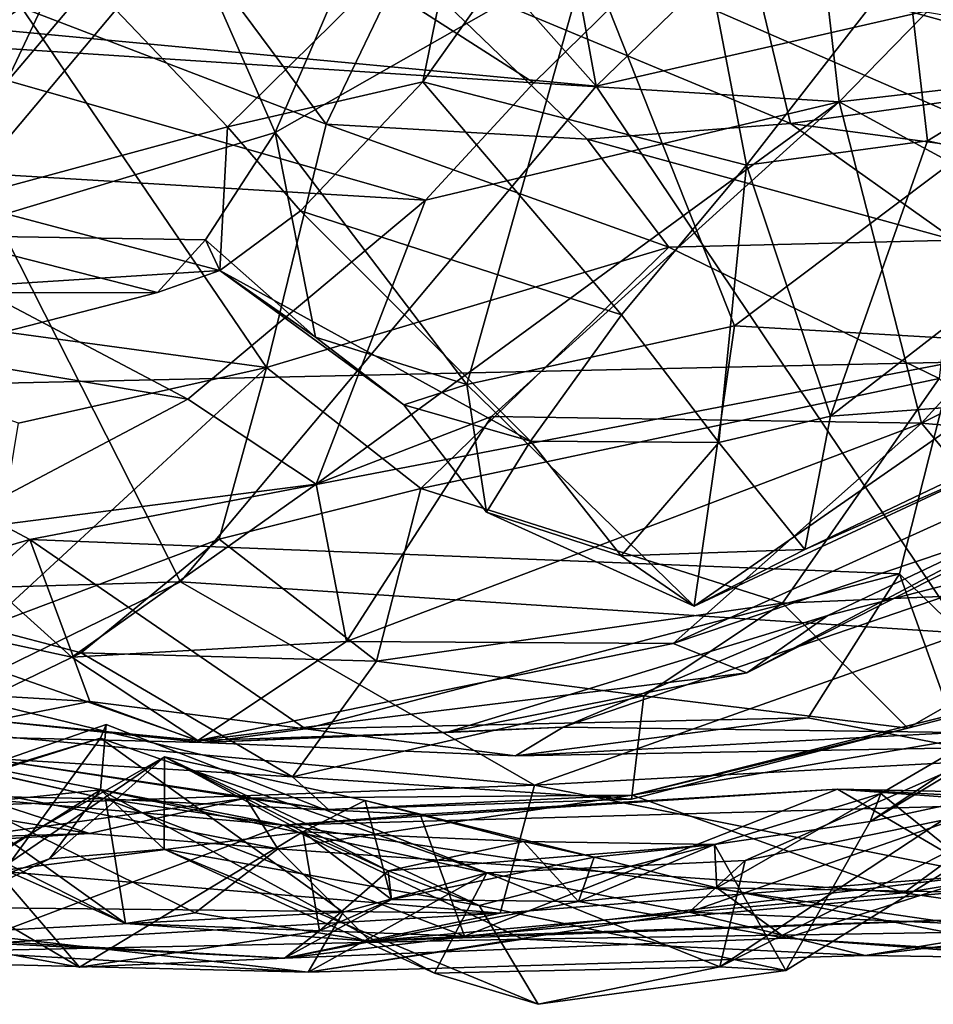
# Model space of a CAD drawing. Extents: x -11.2 to 0, y -0.5 to 0.6.
# Drawn here: x -6 to -5.7, y -0.5 to -0.2 of the extents above; entities that cross this region are included whole.
import ezdxf

# ---------------------------------------------------------------- set-up
doc = ezdxf.new("R2010")
doc.units = 0
doc.header["$MEASUREMENT"] = 0
doc.layers.add('1', color=7, linetype='CONTINUOUS')

msp = doc.modelspace()

# ---------------------------------------------------------------- linework, layer by layer
at = {"layer": '1'}
for points in [[(-6.059622, -0.289847, -0.991098), (-6.210795, -0.190835, -0.984551), (-5.829806, 0.250151, -0.993097)], [(-6.059622, -0.289847, -0.991098), (-5.829806, 0.250151, -0.993097), (-5.690899, 0.145574, -0.997242)], [(-5.690899, 0.145574, -0.997242), (-5.736547, -0.282621, -0.995356), (-6.059622, -0.289847, -0.991098)], [(-6.019785, -0.191131, 3.264181), (-5.922126, -0.10743, 3.297158), (-6.07349, -0.060896, 3.286343)], [(-6.084033, -0.136901, -0.443397), (-6.028612, -0.196181, -0.450352), (-5.985029, -0.080608, -0.358417)], [(-6.028612, -0.196181, -0.450352), (-5.945106, -0.146192, -0.380599), (-5.985029, -0.080608, -0.358417)], [(-5.922126, -0.10743, 3.297158), (-5.832116, -0.208785, 3.272773), (-5.853739, -0.090647, 3.31379)], [(-5.832116, -0.208785, 3.272773), (-5.760002, -0.138856, 3.298532), (-5.853739, -0.090647, 3.31379)], [(-6.019785, -0.191131, 3.264181), (-5.832116, -0.208785, 3.272773), (-5.922126, -0.10743, 3.297158)], [(-6.060748, -0.210534, 3.882386), (-6.017203, -0.116043, 3.842844), (-5.955879, -0.135106, 3.852266)], [(-5.878539, -0.207595, 4.149401), (-5.813633, -0.116452, 4.274839), (-5.868522, -0.158166, 4.217554)], [(-5.791893, -0.229896, 4.198813), (-5.813633, -0.116452, 4.274839), (-5.878539, -0.207595, 4.149401)], [(-5.749052, -0.174838, 4.263933), (-5.813633, -0.116452, 4.274839), (-5.791893, -0.229896, 4.198813)], [(-6.060748, -0.210534, 3.882386), (-5.955879, -0.135106, 3.852266), (-6.00954, -0.248718, 3.897136)], [(-5.955879, -0.135106, 3.852266), (-5.918099, -0.221223, 3.907985), (-6.00954, -0.248718, 3.897136)], [(-5.895638, -0.168956, 3.88283), (-5.918099, -0.221223, 3.907985), (-5.955879, -0.135106, 3.852266)], [(-5.775825, -0.136307, -0.351481), (-5.945106, -0.146192, -0.380599), (-5.848845, -0.207915, -0.426259)], [(-5.767074, -0.212992, -0.459629), (-5.775825, -0.136307, -0.351481), (-5.848845, -0.207915, -0.426259)], [(-5.775825, -0.136307, -0.351481), (-5.767074, -0.212992, -0.459629), (-5.69709, -0.141259, -0.355914)], [(-5.832116, -0.208785, 3.272773), (-5.668669, -0.171477, 3.297175), (-5.760002, -0.138856, 3.298532)], [(-5.69709, -0.141259, -0.355914), (-5.767074, -0.212992, -0.459629), (-5.651125, -0.199693, -0.401379)], [(-5.945106, -0.146192, -0.380599), (-6.028612, -0.196181, -0.450352), (-5.848845, -0.207915, -0.426259)], [(-5.904465, -0.218939, 1.570005), (-5.986035, -0.187699, 1.451688), (-5.956195, -0.149305, 1.435934)], [(-5.883674, -0.175676, 1.501276), (-5.904465, -0.218939, 1.570005), (-5.956195, -0.149305, 1.435934)], [(-5.868522, -0.158166, 4.217554), (-5.960811, -0.188301, 4.186433), (-5.930924, -0.21967, 4.112043)], [(-5.878539, -0.207595, 4.149401), (-5.868522, -0.158166, 4.217554), (-5.930924, -0.21967, 4.112043)], [(-5.986035, -0.187699, 1.451688), (-6.094643, -0.260426, 1.412544), (-6.071847, -0.169224, 1.382107)], [(-5.918099, -0.221223, 3.907985), (-5.895638, -0.168956, 3.88283), (-5.834445, -0.173514, 3.864395)], [(-5.749052, -0.174838, 4.263933), (-5.743387, -0.223401, 4.208637), (-5.655143, -0.169554, 4.248302)], [(-5.689663, -0.235348, 4.156953), (-5.655143, -0.169554, 4.248302), (-5.743387, -0.223401, 4.208637)], [(-5.960811, -0.188301, 4.186433), (-6.004913, -0.173946, 4.197225), (-6.003742, -0.239429, 4.084764)], [(-5.918099, -0.221223, 3.907985), (-5.834445, -0.173514, 3.864395), (-5.866773, -0.288684, 3.920176)], [(-5.834445, -0.173514, 3.864395), (-5.795149, -0.272938, 3.897257), (-5.866773, -0.288684, 3.920176)], [(-5.725814, -0.220853, 3.88324), (-5.795149, -0.272938, 3.897257), (-5.834445, -0.173514, 3.864395)], [(-5.834445, -0.173514, 3.864395), (-5.736582, -0.190162, 3.86027), (-5.725814, -0.220853, 3.88324)], [(-5.733772, -0.355217, 3.237595), (-5.668669, -0.171477, 3.297175), (-5.832116, -0.208785, 3.272773)], [(-5.904465, -0.218939, 1.570005), (-5.883674, -0.175676, 1.501276), (-5.834549, -0.222954, 1.62779)], [(-5.780105, -0.2188, 1.623763), (-5.834549, -0.222954, 1.62779), (-5.883674, -0.175676, 1.501276)], [(-5.883674, -0.175676, 1.501276), (-5.790145, -0.177193, 1.448577), (-5.780105, -0.2188, 1.623763)], [(-5.791893, -0.229896, 4.198813), (-5.743387, -0.223401, 4.208637), (-5.749052, -0.174838, 4.263933)], [(-5.686452, -0.205777, 1.51202), (-5.780105, -0.2188, 1.623763), (-5.790145, -0.177193, 1.448577)], [(-5.686452, -0.205777, 1.51202), (-5.790145, -0.177193, 1.448577), (-5.573933, -0.184044, 1.395572)], [(-5.920428, -0.28405, 1.623902), (-6.094643, -0.260426, 1.412544), (-5.986035, -0.187699, 1.451688)], [(-6.003742, -0.239429, 4.084764), (-5.930924, -0.21967, 4.112043), (-5.960811, -0.188301, 4.186433)], [(-5.920428, -0.28405, 1.623902), (-5.986035, -0.187699, 1.451688), (-5.904465, -0.218939, 1.570005)], [(-5.943486, -0.341445, 3.232648), (-6.019785, -0.191131, 3.264181), (-6.134735, -0.34706, 3.22244)], [(-5.832116, -0.208785, 3.272773), (-6.019785, -0.191131, 3.264181), (-5.943486, -0.341445, 3.232648)], [(-6.063653, -0.228178, -0.500078), (-5.87786, -0.23927, -0.47375), (-6.028612, -0.196181, -0.450352)], [(-5.848845, -0.207915, -0.426259), (-6.028612, -0.196181, -0.450352), (-5.87786, -0.23927, -0.47375)], [(-5.699727, -0.249588, -0.470344), (-5.651125, -0.199693, -0.401379), (-5.767074, -0.212992, -0.459629)], [(-5.930924, -0.21967, 4.112043), (-5.911389, -0.242133, 4.05911), (-5.878539, -0.207595, 4.149401)], [(-5.911389, -0.242133, 4.05911), (-5.825365, -0.27, 4.130317), (-5.878539, -0.207595, 4.149401)], [(-5.878539, -0.207595, 4.149401), (-5.825365, -0.27, 4.130317), (-5.791893, -0.229896, 4.198813)], [(-5.87786, -0.23927, -0.47375), (-5.767074, -0.212992, -0.459629), (-5.848845, -0.207915, -0.426259)], [(-5.686452, -0.205777, 1.51202), (-5.657334, -0.23519, 1.624414), (-5.780105, -0.2188, 1.623763)], [(-5.733772, -0.355217, 3.237595), (-5.832116, -0.208785, 3.272773), (-5.943486, -0.341445, 3.232648)], [(-5.767074, -0.212992, -0.459629), (-5.907121, -0.315323, -0.666815), (-5.860203, -0.297223, -0.629497)], [(-5.907121, -0.315323, -0.666815), (-5.767074, -0.212992, -0.459629), (-5.87786, -0.23927, -0.47375)], [(-5.767074, -0.212992, -0.459629), (-5.860203, -0.297223, -0.629497), (-5.745009, -0.298984, -0.557142)], [(-5.745009, -0.298984, -0.557142), (-5.699727, -0.249588, -0.470344), (-5.767074, -0.212992, -0.459629)], [(-5.93681, -0.249922, 3.929926), (-6.00954, -0.248718, 3.897136), (-5.918099, -0.221223, 3.907985)], [(-6.003742, -0.239429, 4.084764), (-5.93294, -0.258088, 3.96628), (-5.930924, -0.21967, 4.112043)], [(-5.907373, -0.275976, 3.930984), (-5.93681, -0.249922, 3.929926), (-5.918099, -0.221223, 3.907985)], [(-5.911389, -0.242133, 4.05911), (-5.930924, -0.21967, 4.112043), (-5.93294, -0.258088, 3.96628)], [(-5.920428, -0.28405, 1.623902), (-5.904465, -0.218939, 1.570005), (-5.812684, -0.25192, 1.6949)], [(-5.918099, -0.221223, 3.907985), (-5.866773, -0.288684, 3.920176), (-5.907373, -0.275976, 3.930984)], [(-5.834549, -0.222954, 1.62779), (-5.812684, -0.25192, 1.6949), (-5.904465, -0.218939, 1.570005)], [(-5.736097, -0.249967, 1.74947), (-5.834549, -0.222954, 1.62779), (-5.780105, -0.2188, 1.623763)], [(-5.725814, -0.220853, 3.88324), (-5.705307, -0.278125, 3.907068), (-5.795149, -0.272938, 3.897257)], [(-5.736097, -0.249967, 1.74947), (-5.780105, -0.2188, 1.623763), (-5.657334, -0.23519, 1.624414)], [(-5.812684, -0.25192, 1.6949), (-5.834549, -0.222954, 1.62779), (-5.736097, -0.249967, 1.74947)], [(-5.76936, -0.297106, 4.102903), (-5.743387, -0.223401, 4.208637), (-5.791893, -0.229896, 4.198813)], [(-5.689663, -0.235348, 4.156953), (-5.743387, -0.223401, 4.208637), (-5.76936, -0.297106, 4.102903)], [(-6.149443, -0.257653, -0.560796), (-5.941532, -0.292532, -0.581313), (-6.063653, -0.228178, -0.500078)], [(-6.063653, -0.228178, -0.500078), (-5.941532, -0.292532, -0.581313), (-5.87786, -0.23927, -0.47375)], [(-5.791893, -0.229896, 4.198813), (-5.825365, -0.27, 4.130317), (-5.799278, -0.304137, 4.090217)], [(-5.791893, -0.229896, 4.198813), (-5.799278, -0.304137, 4.090217), (-5.76936, -0.297106, 4.102903)], [(-5.688862, -0.291152, 4.029832), (-5.689663, -0.235348, 4.156953), (-5.76936, -0.297106, 4.102903)], [(-5.93294, -0.258088, 3.96628), (-6.003742, -0.239429, 4.084764), (-6.026509, -0.264091, 3.989274)], [(-5.907121, -0.315323, -0.666815), (-5.87786, -0.23927, -0.47375), (-5.941532, -0.292532, -0.581313)], [(-5.623932, -0.238278, -0.447529), (-5.699727, -0.249588, -0.470344), (-5.745009, -0.298984, -0.557142)], [(-5.631635, -0.3092, -0.564022), (-5.623932, -0.238278, -0.447529), (-5.745009, -0.298984, -0.557142)], [(-5.911389, -0.242133, 4.05911), (-5.93294, -0.258088, 3.96628), (-5.849731, -0.303847, 4.042819)], [(-5.825365, -0.27, 4.130317), (-5.911389, -0.242133, 4.05911), (-5.849731, -0.303847, 4.042819)], [(-6.033551, -0.285622, 3.899939), (-6.00954, -0.248718, 3.897136), (-5.949671, -0.264, 3.922579)], [(-6.00954, -0.248718, 3.897136), (-5.93681, -0.249922, 3.929926), (-5.949671, -0.264, 3.922579)], [(-5.93294, -0.258088, 3.96628), (-5.949671, -0.264, 3.922579), (-5.93681, -0.249922, 3.929926)], [(-5.907373, -0.275976, 3.930984), (-5.93294, -0.258088, 3.96628), (-5.93681, -0.249922, 3.929926)], [(-5.740329, -0.287033, 1.80726), (-5.812684, -0.25192, 1.6949), (-5.736097, -0.249967, 1.74947)], [(-5.879098, -0.316446, 1.710081), (-5.920428, -0.28405, 1.623902), (-5.812684, -0.25192, 1.6949)], [(-5.740329, -0.287033, 1.80726), (-5.879098, -0.316446, 1.710081), (-5.812684, -0.25192, 1.6949)], [(-6.149443, -0.257653, -0.560796), (-6.009483, -0.32844, -0.66531), (-5.941532, -0.292532, -0.581313)], [(-5.93294, -0.258088, 3.96628), (-6.026509, -0.264091, 3.989274), (-5.949671, -0.264, 3.922579)], [(-5.93294, -0.258088, 3.96628), (-5.907373, -0.275976, 3.930984), (-5.883648, -0.294071, 3.96224)], [(-5.849731, -0.303847, 4.042819), (-5.93294, -0.258088, 3.96628), (-5.883648, -0.294071, 3.96224)], [(-5.920428, -0.28405, 1.623902), (-5.986848, -0.299036, 1.571586), (-6.094643, -0.260426, 1.412544)], [(-6.033551, -0.285622, 3.899939), (-5.949671, -0.264, 3.922579), (-6.026509, -0.264091, 3.989274)], [(-5.799278, -0.304137, 4.090217), (-5.825365, -0.27, 4.130317), (-5.849731, -0.303847, 4.042819)], [(-5.866773, -0.288684, 3.920176), (-5.795149, -0.272938, 3.897257), (-5.805951, -0.34794, 3.929358)], [(-5.795149, -0.272938, 3.897257), (-5.705307, -0.278125, 3.907068), (-5.805951, -0.34794, 3.929358)], [(-5.883648, -0.294071, 3.96224), (-5.907373, -0.275976, 3.930984), (-5.866773, -0.288684, 3.920176)], [(-5.722794, -0.309289, 3.92191), (-5.805951, -0.34794, 3.929358), (-5.705307, -0.278125, 3.907068)], [(-5.736547, -0.282621, -0.995356), (-5.983828, -0.33012, -0.990087), (-6.059622, -0.289847, -0.991098)], [(-5.933126, -0.330005, 1.69867), (-5.995992, -0.353665, 1.713782), (-5.920428, -0.28405, 1.623902)], [(-5.995992, -0.353665, 1.713782), (-5.986848, -0.299036, 1.571586), (-5.920428, -0.28405, 1.623902)], [(-5.983828, -0.33012, -0.990087), (-5.736547, -0.282621, -0.995356), (-5.750941, -0.33933, -0.997173)], [(-5.933126, -0.330005, 1.69867), (-5.920428, -0.28405, 1.623902), (-5.879098, -0.316446, 1.710081)], [(-5.750941, -0.33933, -0.997173), (-5.736547, -0.282621, -0.995356), (-5.702367, -0.386485, -0.986948)], [(-5.740329, -0.287033, 1.80726), (-5.782231, -0.347139, 1.842937), (-5.879098, -0.316446, 1.710081)], [(-5.682929, -0.342965, 1.986137), (-5.782231, -0.347139, 1.842937), (-5.740329, -0.287033, 1.80726)], [(-6.104222, -0.365342, -0.972781), (-6.059622, -0.289847, -0.991098), (-5.983828, -0.33012, -0.990087)], [(-5.883648, -0.294071, 3.96224), (-5.866773, -0.288684, 3.920176), (-5.861527, -0.32278, 3.924925)], [(-5.866773, -0.288684, 3.920176), (-5.805951, -0.34794, 3.929358), (-5.861527, -0.32278, 3.924925)], [(-5.941532, -0.292532, -0.581313), (-6.009483, -0.32844, -0.66531), (-5.907121, -0.315323, -0.666815)], [(-5.722794, -0.309289, 3.92191), (-5.688862, -0.291152, 4.029832), (-5.77627, -0.33281, 3.998453)], [(-5.688862, -0.291152, 4.029832), (-5.76936, -0.297106, 4.102903), (-5.77627, -0.33281, 3.998453)], [(-5.849731, -0.303847, 4.042819), (-5.883648, -0.294071, 3.96224), (-5.861527, -0.32278, 3.924925)], [(-5.860203, -0.297223, -0.629497), (-5.907121, -0.315323, -0.666815), (-5.899025, -0.357472, -0.730346)], [(-5.745009, -0.298984, -0.557142), (-5.860203, -0.297223, -0.629497), (-5.899025, -0.357472, -0.730346)], [(-5.799278, -0.304137, 4.090217), (-5.77627, -0.33281, 3.998453), (-5.76936, -0.297106, 4.102903)], [(-5.745009, -0.298984, -0.557142), (-5.899025, -0.357472, -0.730346), (-5.811559, -0.35794, -0.693107)], [(-5.727532, -0.319973, -0.612968), (-5.745009, -0.298984, -0.557142), (-5.811559, -0.35794, -0.693107)], [(-5.631635, -0.3092, -0.564022), (-5.745009, -0.298984, -0.557142), (-5.727532, -0.319973, -0.612968)], [(-5.849731, -0.303847, 4.042819), (-5.861527, -0.32278, 3.924925), (-5.825431, -0.334539, 3.984532)], [(-5.799278, -0.304137, 4.090217), (-5.849731, -0.303847, 4.042819), (-5.825431, -0.334539, 3.984532)], [(-5.77627, -0.33281, 3.998453), (-5.799278, -0.304137, 4.090217), (-5.825431, -0.334539, 3.984532)], [(-5.805951, -0.34794, 3.929358), (-5.722794, -0.309289, 3.92191), (-5.77627, -0.33281, 3.998453)], [(-6.009483, -0.32844, -0.66531), (-5.972611, -0.361614, -0.753356), (-5.907121, -0.315323, -0.666815)], [(-5.907121, -0.315323, -0.666815), (-5.972611, -0.361614, -0.753356), (-5.899025, -0.357472, -0.730346)], [(-5.890964, -0.362718, 1.768079), (-5.933126, -0.330005, 1.69867), (-5.879098, -0.316446, 1.710081)], [(-5.890964, -0.362718, 1.768079), (-5.879098, -0.316446, 1.710081), (-5.782231, -0.347139, 1.842937)], [(-5.79177, -0.365811, -0.731324), (-5.770086, -0.35045, -0.816082), (-5.698555, -0.316592, -0.726127)], [(-5.79177, -0.365811, -0.731324), (-5.698555, -0.316592, -0.726127), (-5.706078, -0.322479, -0.645459)], [(-5.698555, -0.316592, -0.726127), (-5.770086, -0.35045, -0.816082), (-5.7042, -0.333567, -0.801369)], [(-5.811559, -0.35794, -0.693107), (-5.706078, -0.322479, -0.645459), (-5.727532, -0.319973, -0.612968)], [(-5.825431, -0.334539, 3.984532), (-5.861527, -0.32278, 3.924925), (-5.805951, -0.34794, 3.929358)], [(-5.79177, -0.365811, -0.731324), (-5.706078, -0.322479, -0.645459), (-5.811559, -0.35794, -0.693107)], [(-6.009483, -0.32844, -0.66531), (-6.051427, -0.344476, -0.735375), (-5.972611, -0.361614, -0.753356)], [(-6.104222, -0.365342, -0.972781), (-5.983828, -0.33012, -0.990087), (-6.028172, -0.369918, -0.966127)], [(-6.028172, -0.369918, -0.966127), (-5.983828, -0.33012, -0.990087), (-5.967747, -0.373528, -0.973267)], [(-5.933126, -0.330005, 1.69867), (-5.970129, -0.360465, 1.754242), (-5.995992, -0.353665, 1.713782)], [(-5.910007, -0.380834, -0.976987), (-5.967747, -0.373528, -0.973267), (-5.983828, -0.33012, -0.990087)], [(-5.910007, -0.380834, -0.976987), (-5.983828, -0.33012, -0.990087), (-5.750941, -0.33933, -0.997173)], [(-5.933126, -0.330005, 1.69867), (-5.890964, -0.362718, 1.768079), (-5.970129, -0.360465, 1.754242)], [(-5.735447, -0.381776, -0.915402), (-5.7042, -0.333567, -0.801369), (-5.84104, -0.380336, -0.884754)], [(-5.84104, -0.380336, -0.884754), (-5.7042, -0.333567, -0.801369), (-5.770086, -0.35045, -0.816082)], [(-5.77627, -0.33281, 3.998453), (-5.825431, -0.334539, 3.984532), (-5.805951, -0.34794, 3.929358)], [(-5.910007, -0.380834, -0.976987), (-5.750941, -0.33933, -0.997173), (-5.775421, -0.377902, -0.983832)], [(-5.750941, -0.33933, -0.997173), (-5.734178, -0.385883, -0.969906), (-5.775421, -0.377902, -0.983832)], [(-5.750941, -0.33933, -0.997173), (-5.702367, -0.386485, -0.986948), (-5.734178, -0.385883, -0.969906)], [(-6.134735, -0.34706, 3.22244), (-6.022641, -0.380022, 3.214473), (-5.943486, -0.341445, 3.232648)], [(-5.943486, -0.341445, 3.232648), (-6.022641, -0.380022, 3.214473), (-5.848673, -0.395889, 3.208281)], [(-5.848673, -0.395889, 3.208281), (-5.733772, -0.355217, 3.237595), (-5.943486, -0.341445, 3.232648)], [(-5.995927, -0.378448, -0.878162), (-5.93883, -0.383959, -0.808614), (-6.051427, -0.344476, -0.735375)], [(-5.972611, -0.361614, -0.753356), (-6.051427, -0.344476, -0.735375), (-5.93883, -0.383959, -0.808614)], [(-5.748721, -0.380685, 1.978711), (-5.782231, -0.347139, 1.842937), (-5.682929, -0.342965, 1.986137)], [(-5.672741, -0.360898, 2.045011), (-5.748721, -0.380685, 1.978711), (-5.682929, -0.342965, 1.986137)], [(-5.819364, -0.371944, 1.851316), (-5.890964, -0.362718, 1.768079), (-5.782231, -0.347139, 1.842937)], [(-5.782231, -0.347139, 1.842937), (-5.748721, -0.380685, 1.978711), (-5.819364, -0.371944, 1.851316)], [(-5.87237, -0.381802, -0.832376), (-5.84104, -0.380336, -0.884754), (-5.770086, -0.35045, -0.816082)], [(-5.87237, -0.381802, -0.832376), (-5.770086, -0.35045, -0.816082), (-5.79177, -0.365811, -0.731324)], [(-5.970129, -0.360465, 1.754242), (-5.99691, -0.373459, 1.805574), (-5.995992, -0.353665, 1.713782)], [(-5.733772, -0.355217, 3.237595), (-5.848673, -0.395889, 3.208281), (-5.651333, -0.385217, 3.225221)], [(-5.899025, -0.357472, -0.730346), (-5.972611, -0.361614, -0.753356), (-5.93883, -0.383959, -0.808614)], [(-5.899025, -0.357472, -0.730346), (-5.93883, -0.383959, -0.808614), (-5.811559, -0.35794, -0.693107)], [(-5.79177, -0.365811, -0.731324), (-5.811559, -0.35794, -0.693107), (-5.93883, -0.383959, -0.808614)], [(-5.758785, -0.405588, 2.956626), (-5.686801, -0.357924, 2.990702), (-5.755916, -0.398094, 3.013784)], [(-5.758785, -0.405588, 2.956626), (-5.679465, -0.357952, 2.941609), (-5.686801, -0.357924, 2.990702)], [(-5.758785, -0.405588, 2.956626), (-5.69497, -0.391985, 2.864252), (-5.679465, -0.357952, 2.941609)], [(-5.755916, -0.398094, 3.013784), (-5.686801, -0.357924, 2.990702), (-5.722976, -0.424758, 3.038913)], [(-5.913516, -0.393654, 1.838807), (-5.99691, -0.373459, 1.805574), (-5.970129, -0.360465, 1.754242)], [(-5.913516, -0.393654, 1.838807), (-5.970129, -0.360465, 1.754242), (-5.890964, -0.362718, 1.768079)], [(-5.681134, -0.374486, 2.12489), (-5.822512, -0.398615, 2.055833), (-5.672741, -0.360898, 2.045011)], [(-5.672741, -0.360898, 2.045011), (-5.822512, -0.398615, 2.055833), (-5.748721, -0.380685, 1.978711)], [(-5.890964, -0.362718, 1.768079), (-5.819364, -0.371944, 1.851316), (-5.913516, -0.393654, 1.838807)], [(-5.87237, -0.381802, -0.832376), (-5.79177, -0.365811, -0.731324), (-5.93883, -0.383959, -0.808614)], [(-5.682743, -0.367968, 2.811756), (-5.799041, -0.444508, 2.841442), (-5.792226, -0.416084, 2.781971)], [(-5.682743, -0.367968, 2.811756), (-5.69497, -0.391985, 2.864252), (-5.799041, -0.444508, 2.841442)], [(-5.682743, -0.367968, 2.811756), (-5.792226, -0.416084, 2.781971), (-5.732771, -0.40397, 2.757487)], [(-6.013591, -0.382619, -0.938412), (-6.028172, -0.369918, -0.966127), (-5.967747, -0.373528, -0.973267)], [(-6.013591, -0.382619, -0.938412), (-5.967747, -0.373528, -0.973267), (-5.937577, -0.384509, -0.912614)], [(-5.913516, -0.393654, 1.838807), (-5.99648, -0.388546, 1.914166), (-5.99691, -0.373459, 1.805574)], [(-5.910007, -0.380834, -0.976987), (-5.937577, -0.384509, -0.912614), (-5.967747, -0.373528, -0.973267)], [(-5.819364, -0.371944, 1.851316), (-5.822705, -0.399606, 1.945465), (-5.913516, -0.393654, 1.838807)], [(-5.748721, -0.380685, 1.978711), (-5.822705, -0.399606, 1.945465), (-5.819364, -0.371944, 1.851316)], [(-5.963603, -0.399543, 2.475051), (-6.074534, -0.374502, 2.440082), (-6.026722, -0.398347, 2.33103)], [(-6.040697, -0.382322, 2.488484), (-6.074534, -0.374502, 2.440082), (-5.963603, -0.399543, 2.475051)], [(-5.749755, -0.424753, 2.173619), (-5.822512, -0.398615, 2.055833), (-5.681134, -0.374486, 2.12489)], [(-5.749755, -0.424753, 2.173619), (-5.681134, -0.374486, 2.12489), (-5.642416, -0.407067, 2.231932)], [(-5.995927, -0.378448, -0.878162), (-6.013591, -0.382619, -0.938412), (-5.937577, -0.384509, -0.912614)], [(-5.995927, -0.378448, -0.878162), (-5.937577, -0.384509, -0.912614), (-5.93883, -0.383959, -0.808614)], [(-5.910007, -0.380834, -0.976987), (-5.775421, -0.377902, -0.983832), (-5.853796, -0.388032, -0.933375)], [(-5.734178, -0.385883, -0.969906), (-5.853796, -0.388032, -0.933375), (-5.775421, -0.377902, -0.983832)], [(-5.848673, -0.395889, 3.208281), (-6.022641, -0.380022, 3.214473), (-6.140374, -0.406541, 3.180359)], [(-6.034695, -0.404494, 2.792277), (-5.964946, -0.38329, 2.775656), (-5.963397, -0.379678, 2.799122)], [(-6.034695, -0.404494, 2.792277), (-5.963397, -0.379678, 2.799122), (-5.964915, -0.397167, 2.838611)], [(-5.964946, -0.38329, 2.775656), (-5.861466, -0.419385, 2.760848), (-5.963397, -0.379678, 2.799122)], [(-5.963397, -0.379678, 2.799122), (-5.861466, -0.419385, 2.760848), (-5.964915, -0.397167, 2.838611)], [(-5.93883, -0.383959, -0.808614), (-5.937577, -0.384509, -0.912614), (-5.87237, -0.381802, -0.832376)], [(-5.84104, -0.380336, -0.884754), (-5.937577, -0.384509, -0.912614), (-5.853796, -0.388032, -0.933375)], [(-5.87237, -0.381802, -0.832376), (-5.937577, -0.384509, -0.912614), (-5.84104, -0.380336, -0.884754)], [(-5.937577, -0.384509, -0.912614), (-5.910007, -0.380834, -0.976987), (-5.853796, -0.388032, -0.933375)], [(-5.84104, -0.380336, -0.884754), (-5.853796, -0.388032, -0.933375), (-5.735447, -0.381776, -0.915402)], [(-5.853796, -0.388032, -0.933375), (-5.734178, -0.385883, -0.969906), (-5.735447, -0.381776, -0.915402)], [(-5.748721, -0.380685, 1.978711), (-5.822512, -0.398615, 2.055833), (-5.822705, -0.399606, 1.945465)], [(-5.964946, -0.38329, 2.775656), (-6.034695, -0.404494, 2.792277), (-6.052074, -0.410813, 2.754297)], [(-6.002888, -0.435383, 2.707352), (-5.964946, -0.38329, 2.775656), (-6.052074, -0.410813, 2.754297)], [(-6.037846, -0.39602, 2.556379), (-6.040697, -0.382322, 2.488484), (-5.915919, -0.4066, 2.553379)], [(-5.915919, -0.4066, 2.553379), (-6.040697, -0.382322, 2.488484), (-5.963603, -0.399543, 2.475051)], [(-5.964946, -0.38329, 2.775656), (-6.002888, -0.435383, 2.707352), (-5.899962, -0.429905, 2.716501)], [(-5.861466, -0.419385, 2.760848), (-5.964946, -0.38329, 2.775656), (-5.899962, -0.429905, 2.716501)], [(-5.727932, -0.419864, 3.187871), (-5.651333, -0.385217, 3.225221), (-5.848673, -0.395889, 3.208281)], [(-6.089473, -0.388834, 2.173598), (-6.062513, -0.411767, 2.072396), (-5.96789, -0.408841, 2.084055)], [(-5.96789, -0.408841, 2.084055), (-6.012317, -0.394401, 2.198798), (-6.089473, -0.388834, 2.173598)], [(-5.947734, -0.38836, 3.002544), (-5.992685, -0.418953, 3.011445), (-6.021469, -0.430469, 2.960108)], [(-6.021469, -0.430469, 2.960108), (-5.978569, -0.415612, 2.882957), (-5.947734, -0.38836, 3.002544)], [(-5.99648, -0.388546, 1.914166), (-5.926011, -0.399416, 1.98761), (-6.014504, -0.411788, 1.998839)], [(-5.903887, -0.402423, 1.907128), (-5.99648, -0.388546, 1.914166), (-5.913516, -0.393654, 1.838807)], [(-5.99648, -0.388546, 1.914166), (-5.903887, -0.402423, 1.907128), (-5.926011, -0.399416, 1.98761)], [(-5.910711, -0.408355, 3.025482), (-5.992685, -0.418953, 3.011445), (-5.947734, -0.38836, 3.002544)], [(-5.978569, -0.415612, 2.882957), (-5.947832, -0.413074, 2.880342), (-5.947734, -0.38836, 3.002544)], [(-5.947734, -0.38836, 3.002544), (-5.947832, -0.413074, 2.880342), (-5.863488, -0.428105, 2.96363)], [(-5.910711, -0.408355, 3.025482), (-5.893998, -0.399982, 3.035606), (-5.947734, -0.38836, 3.002544)], [(-5.947734, -0.38836, 3.002544), (-5.863488, -0.428105, 2.96363), (-5.887846, -0.418805, 3.011738)], [(-5.893998, -0.399982, 3.035606), (-5.910711, -0.408355, 3.025482), (-5.947734, -0.38836, 3.002544)], [(-5.947734, -0.38836, 3.002544), (-5.887846, -0.418805, 3.011738), (-5.910711, -0.408355, 3.025482)], [(-5.781347, -0.445511, 2.885974), (-5.799041, -0.444508, 2.841442), (-5.69497, -0.391985, 2.864252)], [(-5.758785, -0.405588, 2.956626), (-5.781347, -0.445511, 2.885974), (-5.69497, -0.391985, 2.864252)], [(-5.958197, -0.432952, 2.264661), (-6.039269, -0.396942, 2.25873), (-6.012317, -0.394401, 2.198798)], [(-6.012317, -0.394401, 2.198798), (-5.939601, -0.430058, 2.192739), (-5.958197, -0.432952, 2.264661)], [(-5.917394, -0.412986, 2.075248), (-6.012317, -0.394401, 2.198798), (-5.96789, -0.408841, 2.084055)], [(-5.917394, -0.412986, 2.075248), (-5.939601, -0.430058, 2.192739), (-6.012317, -0.394401, 2.198798)], [(-5.822705, -0.399606, 1.945465), (-5.903887, -0.402423, 1.907128), (-5.913516, -0.393654, 1.838807)], [(-6.140374, -0.406541, 3.180359), (-5.85791, -0.430189, 3.152356), (-5.848673, -0.395889, 3.208281)], [(-6.049348, -0.450431, 2.880152), (-6.034695, -0.404494, 2.792277), (-5.964915, -0.397167, 2.838611)], [(-5.978569, -0.415612, 2.882957), (-6.049348, -0.450431, 2.880152), (-5.964915, -0.397167, 2.838611)], [(-6.039269, -0.396942, 2.25873), (-5.958197, -0.432952, 2.264661), (-6.026722, -0.398347, 2.33103)], [(-5.915919, -0.4066, 2.553379), (-6.005404, -0.440373, 2.651559), (-6.037846, -0.39602, 2.556379)], [(-5.978569, -0.415612, 2.882957), (-5.964915, -0.397167, 2.838611), (-5.947832, -0.413074, 2.880342)], [(-5.947832, -0.413074, 2.880342), (-5.964915, -0.397167, 2.838611), (-5.875501, -0.446246, 2.849609)], [(-5.964915, -0.397167, 2.838611), (-5.861466, -0.419385, 2.760848), (-5.875501, -0.446246, 2.849609)], [(-5.767505, -0.396984, 2.490818), (-5.713589, -0.400865, 2.554174), (-5.915919, -0.4066, 2.553379)], [(-5.915919, -0.4066, 2.553379), (-5.879331, -0.403762, 2.485714), (-5.767505, -0.396984, 2.490818)], [(-5.86738, -0.43637, 2.330958), (-5.767505, -0.396984, 2.490818), (-5.879331, -0.403762, 2.485714)], [(-5.722455, -0.423396, 2.392734), (-5.767505, -0.396984, 2.490818), (-5.86738, -0.43637, 2.330958)], [(-5.848673, -0.395889, 3.208281), (-5.85791, -0.430189, 3.152356), (-5.727932, -0.419864, 3.187871)], [(-5.588721, -0.400647, 2.544234), (-5.767505, -0.396984, 2.490818), (-5.681581, -0.401395, 2.473074)], [(-5.722455, -0.423396, 2.392734), (-5.681581, -0.401395, 2.473074), (-5.767505, -0.396984, 2.490818)], [(-5.713589, -0.400865, 2.554174), (-5.767505, -0.396984, 2.490818), (-5.588721, -0.400647, 2.544234)], [(-6.026722, -0.398347, 2.33103), (-5.958197, -0.432952, 2.264661), (-5.963603, -0.399543, 2.475051)], [(-5.96789, -0.408841, 2.084055), (-6.014504, -0.411788, 1.998839), (-5.926011, -0.399416, 1.98761)], [(-5.926011, -0.399416, 1.98761), (-5.917394, -0.412986, 2.075248), (-5.96789, -0.408841, 2.084055)], [(-5.963603, -0.399543, 2.475051), (-5.958197, -0.432952, 2.264661), (-5.86738, -0.43637, 2.330958)], [(-5.879331, -0.403762, 2.485714), (-5.963603, -0.399543, 2.475051), (-5.86738, -0.43637, 2.330958)], [(-5.879331, -0.403762, 2.485714), (-5.915919, -0.4066, 2.553379), (-5.963603, -0.399543, 2.475051)], [(-5.926011, -0.399416, 1.98761), (-5.822512, -0.398615, 2.055833), (-5.917394, -0.412986, 2.075248)], [(-5.903887, -0.402423, 1.907128), (-5.822512, -0.398615, 2.055833), (-5.926011, -0.399416, 1.98761)], [(-5.822512, -0.398615, 2.055833), (-5.749755, -0.424753, 2.173619), (-5.917394, -0.412986, 2.075248)], [(-5.886933, -0.426508, 3.056477), (-5.910711, -0.408355, 3.025482), (-5.893998, -0.399982, 3.035606)], [(-5.893998, -0.399982, 3.035606), (-5.910711, -0.408355, 3.025482), (-5.851651, -0.41095, 3.019662)], [(-5.822705, -0.399606, 1.945465), (-5.822512, -0.398615, 2.055833), (-5.903887, -0.402423, 1.907128)], [(-5.893998, -0.399982, 3.035606), (-5.851651, -0.41095, 3.019662), (-5.832681, -0.415219, 3.046228)], [(-5.886933, -0.426508, 3.056477), (-5.893998, -0.399982, 3.035606), (-5.832681, -0.415219, 3.046228)], [(-5.755916, -0.398094, 3.013784), (-5.800497, -0.411792, 3.001896), (-5.758785, -0.405588, 2.956626)], [(-5.799858, -0.423422, 3.052287), (-5.800497, -0.411792, 3.001896), (-5.755916, -0.398094, 3.013784)], [(-5.722976, -0.424758, 3.038913), (-5.799858, -0.423422, 3.052287), (-5.755916, -0.398094, 3.013784)], [(-5.713589, -0.400865, 2.554174), (-5.721264, -0.435034, 2.637669), (-5.915919, -0.4066, 2.553379)], [(-5.701205, -0.434483, 2.716638), (-5.732771, -0.40397, 2.757487), (-5.80728, -0.429924, 2.726684)], [(-5.80728, -0.429924, 2.726684), (-5.732771, -0.40397, 2.757487), (-5.792226, -0.416084, 2.781971)], [(-5.800497, -0.411792, 3.001896), (-5.781347, -0.445511, 2.885974), (-5.758785, -0.405588, 2.956626)], [(-6.070408, -0.427897, 3.140394), (-5.85791, -0.430189, 3.152356), (-6.140374, -0.406541, 3.180359)], [(-5.851815, -0.437133, 2.626729), (-6.005404, -0.440373, 2.651559), (-5.915919, -0.4066, 2.553379)], [(-5.992685, -0.418953, 3.011445), (-5.910711, -0.408355, 3.025482), (-5.970513, -0.444645, 3.024383)], [(-5.910711, -0.408355, 3.025482), (-5.906214, -0.434932, 3.043327), (-5.970513, -0.444645, 3.024383)], [(-5.851815, -0.437133, 2.626729), (-5.915919, -0.4066, 2.553379), (-5.721264, -0.435034, 2.637669)], [(-5.851651, -0.41095, 3.019662), (-5.910711, -0.408355, 3.025482), (-5.887846, -0.418805, 3.011738)], [(-5.886933, -0.426508, 3.056477), (-5.887846, -0.418805, 3.011738), (-5.910711, -0.408355, 3.025482)], [(-5.906214, -0.434932, 3.043327), (-5.910711, -0.408355, 3.025482), (-5.887846, -0.418805, 3.011738)], [(-5.642416, -0.407067, 2.231932), (-5.70696, -0.430982, 2.328086), (-5.749755, -0.424753, 2.173619)], [(-6.062513, -0.411767, 2.072396), (-6.014504, -0.411788, 1.998839), (-5.96789, -0.408841, 2.084055)], [(-5.887846, -0.418805, 3.011738), (-5.800497, -0.411792, 3.001896), (-5.851651, -0.41095, 3.019662)], [(-5.851651, -0.41095, 3.019662), (-5.800497, -0.411792, 3.001896), (-5.836857, -0.427073, 3.050109)], [(-5.836857, -0.427073, 3.050109), (-5.832681, -0.415219, 3.046228), (-5.851651, -0.41095, 3.019662)], [(-5.947832, -0.413074, 2.880342), (-5.875501, -0.446246, 2.849609), (-5.847732, -0.454567, 2.881642)], [(-5.847732, -0.454567, 2.881642), (-5.863488, -0.428105, 2.96363), (-5.947832, -0.413074, 2.880342)], [(-5.917394, -0.412986, 2.075248), (-5.892726, -0.43767, 2.200251), (-5.939601, -0.430058, 2.192739)], [(-5.892726, -0.43767, 2.200251), (-5.917394, -0.412986, 2.075248), (-5.749755, -0.424753, 2.173619)], [(-5.800497, -0.411792, 3.001896), (-5.887846, -0.418805, 3.011738), (-5.863488, -0.428105, 2.96363)], [(-5.800497, -0.411792, 3.001896), (-5.863488, -0.428105, 2.96363), (-5.781347, -0.445511, 2.885974)], [(-5.836857, -0.427073, 3.050109), (-5.800497, -0.411792, 3.001896), (-5.832681, -0.415219, 3.046228)], [(-5.832681, -0.415219, 3.046228), (-5.800497, -0.411792, 3.001896), (-5.799858, -0.423422, 3.052287)], [(-5.978569, -0.415612, 2.882957), (-6.021469, -0.430469, 2.960108), (-6.049348, -0.450431, 2.880152)], [(-5.836857, -0.427073, 3.050109), (-5.886933, -0.426508, 3.056477), (-5.832681, -0.415219, 3.046228)], [(-5.861466, -0.419385, 2.760848), (-5.80728, -0.429924, 2.726684), (-5.792226, -0.416084, 2.781971)], [(-5.799041, -0.444508, 2.841442), (-5.861466, -0.419385, 2.760848), (-5.792226, -0.416084, 2.781971)], [(-5.799858, -0.423422, 3.052287), (-5.836857, -0.427073, 3.050109), (-5.832681, -0.415219, 3.046228)], [(-5.970513, -0.444645, 3.024383), (-6.010452, -0.421157, 3.060496), (-5.992685, -0.418953, 3.011445)], [(-5.886933, -0.426508, 3.056477), (-5.906214, -0.434932, 3.043327), (-5.887846, -0.418805, 3.011738)], [(-5.970513, -0.444645, 3.024383), (-6.014779, -0.436513, 3.063497), (-6.010452, -0.421157, 3.060496)], [(-5.727932, -0.419864, 3.187871), (-5.85791, -0.430189, 3.152356), (-5.9156, -0.442226, 3.092965)], [(-5.9156, -0.442226, 3.092965), (-5.781359, -0.436877, 3.100801), (-5.727932, -0.419864, 3.187871)], [(-5.861466, -0.419385, 2.760848), (-5.899962, -0.429905, 2.716501), (-5.909329, -0.445975, 2.672797)], [(-5.861466, -0.419385, 2.760848), (-5.909329, -0.445975, 2.672797), (-5.80728, -0.429924, 2.726684)], [(-5.861466, -0.419385, 2.760848), (-5.799041, -0.444508, 2.841442), (-5.875501, -0.446246, 2.849609)], [(-5.727932, -0.419864, 3.187871), (-5.781359, -0.436877, 3.100801), (-5.676378, -0.444716, 3.112283)], [(-5.70696, -0.430982, 2.328086), (-5.722455, -0.423396, 2.392734), (-5.86738, -0.43637, 2.330958)], [(-5.781359, -0.436877, 3.100801), (-5.836857, -0.427073, 3.050109), (-5.799858, -0.423422, 3.052287)], [(-5.781359, -0.436877, 3.100801), (-5.799858, -0.423422, 3.052287), (-5.704722, -0.441728, 3.068856)], [(-5.704722, -0.441728, 3.068856), (-5.799858, -0.423422, 3.052287), (-5.722976, -0.424758, 3.038913)], [(-5.886933, -0.426508, 3.056477), (-5.9156, -0.442226, 3.092965), (-5.906214, -0.434932, 3.043327)], [(-5.836857, -0.427073, 3.050109), (-5.9156, -0.442226, 3.092965), (-5.886933, -0.426508, 3.056477)], [(-5.749755, -0.424753, 2.173619), (-5.70696, -0.430982, 2.328086), (-5.892726, -0.43767, 2.200251)], [(-5.99437, -0.438168, 3.107369), (-5.85791, -0.430189, 3.152356), (-6.070408, -0.427897, 3.140394)], [(-5.781359, -0.436877, 3.100801), (-5.9156, -0.442226, 3.092965), (-5.836857, -0.427073, 3.050109)], [(-5.781347, -0.445511, 2.885974), (-5.863488, -0.428105, 2.96363), (-5.847732, -0.454567, 2.881642)], [(-6.002888, -0.435383, 2.707352), (-5.909329, -0.445975, 2.672797), (-5.899962, -0.429905, 2.716501)], [(-5.85791, -0.430189, 3.152356), (-5.99437, -0.438168, 3.107369), (-5.9156, -0.442226, 3.092965)], [(-5.939601, -0.430058, 2.192739), (-5.892726, -0.43767, 2.200251), (-5.958197, -0.432952, 2.264661)], [(-5.760099, -0.441493, 2.678588), (-5.80728, -0.429924, 2.726684), (-5.909329, -0.445975, 2.672797)], [(-5.70696, -0.430982, 2.328086), (-5.86738, -0.43637, 2.330958), (-5.892726, -0.43767, 2.200251)], [(-5.80728, -0.429924, 2.726684), (-5.760099, -0.441493, 2.678588), (-5.701205, -0.434483, 2.716638)], [(-5.892726, -0.43767, 2.200251), (-5.86738, -0.43637, 2.330958), (-5.958197, -0.432952, 2.264661)], [(-5.760099, -0.441493, 2.678588), (-5.602828, -0.443863, 2.697696), (-5.701205, -0.434483, 2.716638)], [(-6.002888, -0.435383, 2.707352), (-6.126578, -0.440577, 2.679321), (-5.909329, -0.445975, 2.672797)], [(-5.9156, -0.442226, 3.092965), (-5.99437, -0.438168, 3.107369), (-6.014779, -0.436513, 3.063497)], [(-5.970513, -0.444645, 3.024383), (-5.9156, -0.442226, 3.092965), (-6.014779, -0.436513, 3.063497)], [(-5.909329, -0.445975, 2.672797), (-6.005404, -0.440373, 2.651559), (-5.851815, -0.437133, 2.626729)], [(-5.970513, -0.444645, 3.024383), (-5.906214, -0.434932, 3.043327), (-5.9156, -0.442226, 3.092965)], [(-5.909329, -0.445975, 2.672797), (-5.851815, -0.437133, 2.626729), (-5.760099, -0.441493, 2.678588)], [(-5.851815, -0.437133, 2.626729), (-5.721264, -0.435034, 2.637669), (-5.760099, -0.441493, 2.678588)], [(-5.781359, -0.436877, 3.100801), (-5.704722, -0.441728, 3.068856), (-5.676378, -0.444716, 3.112283)], [(-5.602828, -0.443863, 2.697696), (-5.760099, -0.441493, 2.678588), (-5.721264, -0.435034, 2.637669)], [(-5.909329, -0.445975, 2.672797), (-6.126578, -0.440577, 2.679321), (-6.005404, -0.440373, 2.651559)], [(-5.847732, -0.454567, 2.881642), (-5.875501, -0.446246, 2.849609), (-5.799041, -0.444508, 2.841442)], [(-5.781347, -0.445511, 2.885974), (-5.847732, -0.454567, 2.881642), (-5.799041, -0.444508, 2.841442)]]:
    msp.add_3dface(points, dxfattribs=at)

doc.saveas('drawing.dxf')
